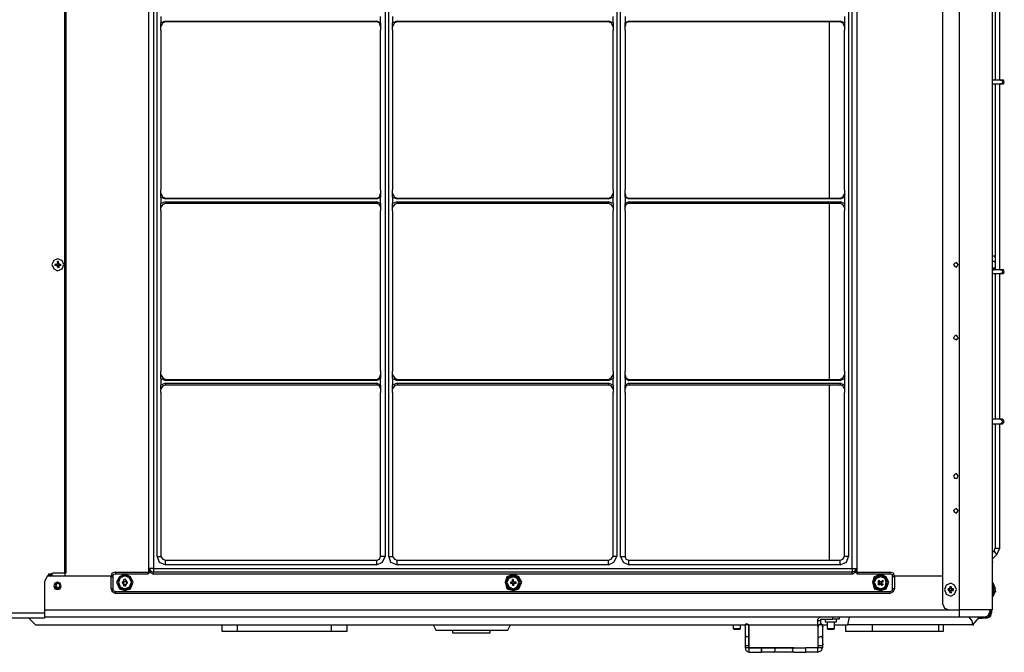
# Model space of a CAD drawing. Units: inches. Extents: x -0.05 to 7, y 0 to 8.
# Drawn here: x 3.16 to 3.87, y 3.21 to 3.66 of the extents above; entities that cross this region are included whole.
import ezdxf

# ---------------------------------------------------------------- set-up
doc = ezdxf.new("R2010")
doc.units = ezdxf.units.IN
doc.header["$MEASUREMENT"] = 0
doc.layers.add('DETAIL', color=5, linetype='Continuous')

msp = doc.modelspace()

# ---------------------------------------------------------------- linework, layer by layer
at = {"layer": 'DETAIL'}
for p, q in [((3.82951, 4.06845), (3.82951, 3.24282)), ((3.84148, 4.06845), (3.84148, 3.23818)), ((3.86543, 4.06845), (3.86543, 3.23818)), ((3.25745, 3.26809), (3.25745, 4.02325)), ((3.26078, 4.02325), (3.26078, 3.26809)), ((3.26344, 3.27673), (3.26344, 4.02325)), ((3.42773, 4.02325), (3.42773, 3.27673)), ((3.4304, 3.27673), (3.4304, 4.02325)), ((3.59469, 4.02325), (3.59469, 3.27673)), ((3.59737, 3.27673), (3.59737, 4.02325)), ((3.76165, 4.02325), (3.76165, 3.27673)), ((3.76431, 3.26809), (3.76431, 4.02325)), ((3.76765, 4.02325), (3.76765, 3.26809)), ((3.19692, 3.26477), (3.19692, 3.8225)), ((3.19759, 3.8225), (3.19759, 3.26477)), ((3.86744, 3.75469), (3.86744, 3.6204)), ((3.87075, 3.6204), (3.87075, 3.75469)), ((3.2661, 3.66628), (3.2661, 3.66163)), ((3.26943, 3.66297), (3.2661, 3.66163)), ((3.26943, 3.66297), (3.42175, 3.66297)), ((3.26943, 3.66297), (3.26943, 3.66228)), ((3.42175, 3.66228), (3.26943, 3.66228)), ((3.42175, 3.66297), (3.42175, 3.66228)), ((3.42441, 3.66163), (3.42175, 3.66297)), ((3.42441, 3.66163), (3.42441, 3.66628)), ((3.43306, 3.66628), (3.43306, 3.66163)), ((3.43638, 3.66297), (3.43306, 3.66163)), ((3.43638, 3.66297), (3.58872, 3.66297)), ((3.43638, 3.66297), (3.43638, 3.66228)), ((3.58872, 3.66228), (3.43638, 3.66228)), ((3.58872, 3.66297), (3.58872, 3.66228)), ((3.59204, 3.66163), (3.58872, 3.66297)), ((3.59204, 3.66163), (3.59204, 3.66628)), ((3.60067, 3.66628), (3.60067, 3.66163)), ((3.60336, 3.66297), (3.60067, 3.66163)), ((3.60336, 3.66297), (3.75568, 3.66297)), ((3.60336, 3.66297), (3.60336, 3.66228)), ((3.75568, 3.66228), (3.60336, 3.66228)), ((3.7477, 3.66228), (3.7477, 3.53532)), ((3.75568, 3.66297), (3.75568, 3.66228)), ((3.75899, 3.66163), (3.75568, 3.66297)), ((3.75899, 3.66628), (3.75899, 3.66163)), ((3.2661, 3.65631), (3.2661, 3.66163)), ((3.2661, 3.65631), (3.2661, 3.5413)), ((3.42441, 3.66163), (3.42441, 3.65631)), ((3.42441, 3.5413), (3.42441, 3.65631)), ((3.43306, 3.65631), (3.43306, 3.66163)), ((3.43306, 3.65631), (3.43306, 3.5413)), ((3.59204, 3.66163), (3.59204, 3.65631)), ((3.59204, 3.5413), (3.59204, 3.65631)), ((3.60067, 3.65631), (3.60067, 3.66163)), ((3.60067, 3.65631), (3.60067, 3.5413)), ((3.75899, 3.66163), (3.75899, 3.65631)), ((3.75899, 3.5413), (3.75899, 3.65631)), ((3.87141, 3.6204), (3.86543, 3.6204)), ((3.87276, 3.6204), (3.87141, 3.6204)), ((3.86543, 3.61774), (3.87141, 3.61774)), ((3.86744, 3.61774), (3.86744, 3.48348)), ((3.87075, 3.48348), (3.87075, 3.61774)), ((3.87141, 3.61774), (3.87276, 3.61774)), ((3.2661, 3.53598), (3.2661, 3.5413)), ((3.2661, 3.53598), (3.26943, 3.53465)), ((3.2661, 3.53598), (3.2661, 3.53134)), ((3.26943, 3.53532), (3.42175, 3.53532)), ((3.26943, 3.53532), (3.26943, 3.53465)), ((3.42175, 3.53465), (3.26943, 3.53465)), ((3.42175, 3.53465), (3.42441, 3.53598)), ((3.42175, 3.53532), (3.42175, 3.53465)), ((3.42441, 3.5413), (3.42441, 3.53598)), ((3.42441, 3.53134), (3.42441, 3.53598)), ((3.43306, 3.53598), (3.43306, 3.5413)), ((3.43306, 3.53598), (3.43638, 3.53465)), ((3.43306, 3.53598), (3.43306, 3.53134)), ((3.43638, 3.53532), (3.58872, 3.53532)), ((3.43638, 3.53532), (3.43638, 3.53465)), ((3.58872, 3.53465), (3.43638, 3.53465)), ((3.58872, 3.53465), (3.59204, 3.53598)), ((3.58872, 3.53532), (3.58872, 3.53465)), ((3.59204, 3.5413), (3.59204, 3.53598)), ((3.59204, 3.53134), (3.59204, 3.53598)), ((3.60067, 3.53598), (3.60067, 3.5413)), ((3.60067, 3.53598), (3.60336, 3.53465)), ((3.60067, 3.53598), (3.60067, 3.53134)), ((3.60336, 3.53532), (3.75568, 3.53532)), ((3.60336, 3.53532), (3.60336, 3.53465)), ((3.75568, 3.53465), (3.60336, 3.53465)), ((3.75568, 3.53465), (3.75899, 3.53598)), ((3.75568, 3.53532), (3.75568, 3.53465)), ((3.75899, 3.5413), (3.75899, 3.53598)), ((3.75899, 3.53598), (3.75899, 3.53134)), ((3.26943, 3.53266), (3.2661, 3.53134)), ((3.2661, 3.52602), (3.2661, 3.53134)), ((3.26943, 3.53266), (3.42175, 3.53266)), ((3.26943, 3.53266), (3.26943, 3.53134)), ((3.42175, 3.53134), (3.26943, 3.53134)), ((3.42175, 3.53266), (3.42175, 3.53134)), ((3.42441, 3.53134), (3.42175, 3.53266)), ((3.42441, 3.53134), (3.42441, 3.52602)), ((3.43638, 3.53266), (3.43306, 3.53134)), ((3.43306, 3.52602), (3.43306, 3.53134)), ((3.43638, 3.53266), (3.58872, 3.53266)), ((3.43638, 3.53266), (3.43638, 3.53134)), ((3.58872, 3.53134), (3.43638, 3.53134)), ((3.58872, 3.53266), (3.58872, 3.53134)), ((3.59204, 3.53134), (3.58872, 3.53266)), ((3.59204, 3.53134), (3.59204, 3.52602)), ((3.60336, 3.53266), (3.60067, 3.53134)), ((3.60067, 3.52602), (3.60067, 3.53134)), ((3.60336, 3.53266), (3.75568, 3.53266)), ((3.60336, 3.53266), (3.60336, 3.53134)), ((3.75568, 3.53134), (3.60336, 3.53134)), ((3.7477, 3.53134), (3.7477, 3.40437)), ((3.75568, 3.53266), (3.75568, 3.53134)), ((3.75899, 3.53134), (3.75568, 3.53266)), ((3.75899, 3.53134), (3.75899, 3.52602)), ((3.2661, 3.52602), (3.2661, 3.41035)), ((3.42441, 3.41035), (3.42441, 3.52602)), ((3.43306, 3.52602), (3.43306, 3.41035)), ((3.59204, 3.41035), (3.59204, 3.52602)), ((3.60067, 3.52602), (3.60067, 3.41035)), ((3.75899, 3.41035), (3.75899, 3.52602)), ((3.19027, 3.48746), (3.1896, 3.48746)), ((3.1896, 3.48746), (3.1896, 3.4868)), ((3.19093, 3.48746), (3.1896, 3.48746)), ((3.19027, 3.4868), (3.1896, 3.4868)), ((3.1896, 3.4868), (3.19093, 3.4868)), ((3.19027, 3.48746), (3.19027, 3.4868)), ((3.19093, 3.48746), (3.19027, 3.48746)), ((3.19093, 3.4868), (3.19027, 3.4868)), ((3.19093, 3.48746), (3.1916, 3.48812)), ((3.19093, 3.48746), (3.1916, 3.48746)), ((3.19093, 3.4868), (3.1916, 3.4868)), ((3.1916, 3.48614), (3.19093, 3.4868)), ((3.1916, 3.4888), (3.1916, 3.48946)), ((3.1916, 3.48946), (3.1916, 3.48812)), ((3.19226, 3.48946), (3.1916, 3.48946)), ((3.19226, 3.4888), (3.1916, 3.4888)), ((3.1916, 3.4888), (3.1916, 3.48812)), ((3.1916, 3.48812), (3.19226, 3.48812)), ((3.1916, 3.48546), (3.1916, 3.48614)), ((3.1916, 3.48614), (3.19226, 3.48614)), ((3.1916, 3.48614), (3.1916, 3.48546)), ((3.1916, 3.48546), (3.19226, 3.48546)), ((3.1916, 3.48546), (3.19226, 3.48546)), ((3.1916, 3.48546), (3.19226, 3.48546)), ((3.19226, 3.4888), (3.19226, 3.48946)), ((3.19226, 3.48812), (3.19226, 3.48946)), ((3.19226, 3.48812), (3.19226, 3.4888)), ((3.19226, 3.48812), (3.19293, 3.48812)), ((3.19226, 3.48812), (3.19293, 3.48746)), ((3.19293, 3.4868), (3.19226, 3.48614)), ((3.19226, 3.48614), (3.19226, 3.48546)), ((3.19226, 3.48614), (3.19293, 3.48614)), ((3.19226, 3.48546), (3.19226, 3.48614)), ((3.19226, 3.48546), (3.19293, 3.48546)), ((3.19293, 3.48746), (3.1936, 3.48746)), ((3.19293, 3.48746), (3.1936, 3.48746)), ((3.1936, 3.48746), (3.19293, 3.48746)), ((3.19293, 3.4868), (3.1936, 3.4868)), ((3.19293, 3.4868), (3.1936, 3.4868)), ((3.19293, 3.4868), (3.1936, 3.4868)), ((3.1936, 3.4868), (3.1936, 3.48746)), ((3.1936, 3.48746), (3.19426, 3.48746)), ((3.1936, 3.4868), (3.1936, 3.48746)), ((3.1936, 3.4868), (3.19426, 3.4868)), ((3.86543, 3.48348), (3.86609, 3.48348)), ((3.87141, 3.48348), (3.86543, 3.48348)), ((3.86543, 3.48082), (3.87141, 3.48082)), ((3.86744, 3.48082), (3.86744, 3.37578)), ((3.87075, 3.37578), (3.87075, 3.48082)), ((3.87276, 3.48348), (3.87141, 3.48348)), ((3.87141, 3.48082), (3.87276, 3.48082)), ((3.2661, 3.40504), (3.2661, 3.41035)), ((3.42441, 3.41035), (3.42441, 3.40504)), ((3.43306, 3.40504), (3.43306, 3.41035)), ((3.59204, 3.41035), (3.59204, 3.40504)), ((3.60067, 3.40504), (3.60067, 3.41035)), ((3.75899, 3.41035), (3.75899, 3.40504)), ((3.2661, 3.40504), (3.26943, 3.40369)), ((3.2661, 3.40504), (3.2661, 3.40038)), ((3.26943, 3.40171), (3.2661, 3.40038)), ((3.2661, 3.39506), (3.2661, 3.40038)), ((3.26943, 3.40437), (3.42175, 3.40437)), ((3.26943, 3.40437), (3.26943, 3.40369)), ((3.42175, 3.40369), (3.26943, 3.40369)), ((3.26943, 3.40171), (3.42175, 3.40171)), ((3.26943, 3.40171), (3.26943, 3.40038)), ((3.42175, 3.40038), (3.26943, 3.40038)), ((3.42175, 3.40369), (3.42441, 3.40504)), ((3.42175, 3.40437), (3.42175, 3.40369)), ((3.42175, 3.40171), (3.42175, 3.40038)), ((3.42441, 3.40038), (3.42175, 3.40171)), ((3.42441, 3.40038), (3.42441, 3.40504)), ((3.42441, 3.40038), (3.42441, 3.39506)), ((3.43306, 3.40504), (3.43638, 3.40369)), ((3.43306, 3.40504), (3.43306, 3.40038)), ((3.43638, 3.40171), (3.43306, 3.40038)), ((3.43306, 3.39506), (3.43306, 3.40038)), ((3.43638, 3.40437), (3.58872, 3.40437)), ((3.43638, 3.40437), (3.43638, 3.40369)), ((3.58872, 3.40369), (3.43638, 3.40369)), ((3.43638, 3.40171), (3.58872, 3.40171)), ((3.43638, 3.40171), (3.43638, 3.40038)), ((3.58872, 3.40038), (3.43638, 3.40038)), ((3.58872, 3.40369), (3.59204, 3.40504)), ((3.58872, 3.40437), (3.58872, 3.40369)), ((3.58872, 3.40171), (3.58872, 3.40038)), ((3.59204, 3.40038), (3.58872, 3.40171)), ((3.59204, 3.40038), (3.59204, 3.40504)), ((3.59204, 3.40038), (3.59204, 3.39506)), ((3.60067, 3.40504), (3.60336, 3.40369)), ((3.60067, 3.40504), (3.60067, 3.40038)), ((3.60336, 3.40171), (3.60067, 3.40038)), ((3.60067, 3.39506), (3.60067, 3.40038)), ((3.60336, 3.40437), (3.75568, 3.40437)), ((3.60336, 3.40437), (3.60336, 3.40369)), ((3.75568, 3.40369), (3.60336, 3.40369)), ((3.60336, 3.40171), (3.75568, 3.40171)), ((3.60336, 3.40171), (3.60336, 3.40038)), ((3.75568, 3.40038), (3.60336, 3.40038)), ((3.7477, 3.40038), (3.7477, 3.27407)), ((3.75568, 3.40369), (3.75899, 3.40504)), ((3.75568, 3.40437), (3.75568, 3.40369)), ((3.75568, 3.40171), (3.75568, 3.40038)), ((3.75899, 3.40038), (3.75568, 3.40171)), ((3.75899, 3.40504), (3.75899, 3.40038)), ((3.75899, 3.40038), (3.75899, 3.39506)), ((3.2661, 3.39506), (3.2661, 3.27673)), ((3.42441, 3.27673), (3.42441, 3.39506)), ((3.43306, 3.39506), (3.43306, 3.27673)), ((3.59204, 3.27673), (3.59204, 3.39506)), ((3.60067, 3.39506), (3.60067, 3.27673)), ((3.75899, 3.27673), (3.75899, 3.39506)), ((3.87141, 3.37578), (3.86543, 3.37578)), ((3.86543, 3.37245), (3.87141, 3.37245)), ((3.86744, 3.37245), (3.86744, 3.28271)), ((3.87075, 3.28271), (3.87075, 3.37245)), ((3.87276, 3.37578), (3.87141, 3.37578)), ((3.87141, 3.37245), (3.87276, 3.37245)), ((3.86676, 3.28073), (3.86543, 3.27939)), ((3.86676, 3.28073), (3.86744, 3.28271)), ((3.86744, 3.28271), (3.87075, 3.28271)), ((3.86875, 3.27806), (3.87075, 3.28271)), ((3.26344, 3.27673), (3.2661, 3.27673)), ((3.26943, 3.27407), (3.42175, 3.27407)), ((3.26943, 3.27075), (3.26943, 3.27407)), ((3.42175, 3.27075), (3.42175, 3.27407)), ((3.42773, 3.27673), (3.42441, 3.27673)), ((3.4304, 3.27673), (3.43306, 3.27673)), ((3.43638, 3.27407), (3.58872, 3.27407)), ((3.43638, 3.27075), (3.43638, 3.27407)), ((3.58872, 3.27075), (3.58872, 3.27407)), ((3.59469, 3.27673), (3.59204, 3.27673)), ((3.59737, 3.27673), (3.60067, 3.27673)), ((3.60336, 3.27407), (3.75568, 3.27407)), ((3.60336, 3.27075), (3.60336, 3.27407)), ((3.75568, 3.27075), (3.75568, 3.27407)), ((3.76165, 3.27673), (3.75899, 3.27673)), ((3.86543, 3.27472), (3.86875, 3.27806)), ((3.86543, 3.27274), (3.86609, 3.27274)), ((3.2335, 3.26544), (3.2335, 3.26409)), ((3.2335, 3.26544), (3.25678, 3.26544)), ((3.2335, 3.26544), (3.25678, 3.26544)), ((3.25678, 3.26409), (3.25812, 3.26544)), ((3.25678, 3.26544), (3.25678, 3.26409)), ((3.25678, 3.26409), (3.25812, 3.26544)), ((3.25678, 3.26544), (3.25678, 3.26409)), ((3.25745, 3.26609), (3.25745, 3.26809)), ((3.25812, 3.26609), (3.25745, 3.26809)), ((3.26078, 3.26809), (3.25745, 3.26809)), ((3.25745, 3.26609), (3.25812, 3.26609)), ((3.25745, 3.26609), (3.25812, 3.26609)), ((3.25812, 3.26609), (3.25812, 3.26675)), ((3.25812, 3.26609), (3.25812, 3.26675)), ((3.25812, 3.26544), (3.25812, 3.26609)), ((3.25812, 3.26544), (3.25812, 3.26609)), ((3.25812, 3.26544), (3.26078, 3.26409)), ((3.25812, 3.26544), (3.26078, 3.26409)), ((3.26078, 3.26809), (3.26078, 3.26544)), ((3.26078, 3.26809), (3.76431, 3.26809)), ((3.26078, 3.26409), (3.26078, 3.26544)), ((3.76431, 3.26544), (3.26078, 3.26544)), ((3.26078, 3.26409), (3.26078, 3.26544)), ((3.76431, 3.26544), (3.26078, 3.26544)), ((3.42175, 3.27075), (3.26943, 3.27075)), ((3.58872, 3.27075), (3.43638, 3.27075)), ((3.75568, 3.27075), (3.60336, 3.27075)), ((3.76431, 3.26809), (3.76431, 3.26544)), ((3.76431, 3.26809), (3.76765, 3.26809)), ((3.76431, 3.26409), (3.76431, 3.26544)), ((3.76431, 3.26409), (3.76697, 3.26544)), ((3.76431, 3.26409), (3.76431, 3.26544)), ((3.76431, 3.26409), (3.76697, 3.26544)), ((3.76765, 3.26809), (3.76697, 3.26609)), ((3.76697, 3.26675), (3.76697, 3.26609)), ((3.76697, 3.26675), (3.76697, 3.26609)), ((3.76765, 3.26609), (3.76697, 3.26609)), ((3.76697, 3.26609), (3.76697, 3.26544)), ((3.76765, 3.26609), (3.76697, 3.26609)), ((3.76697, 3.26609), (3.76697, 3.26544)), ((3.76697, 3.26544), (3.76832, 3.26409)), ((3.76697, 3.26544), (3.76832, 3.26409)), ((3.76765, 3.26809), (3.76765, 3.26609)), ((3.76832, 3.26544), (3.79158, 3.26544)), ((3.76832, 3.26544), (3.76832, 3.26409)), ((3.76832, 3.26544), (3.79158, 3.26544)), ((3.76832, 3.26544), (3.76832, 3.26409)), ((3.79158, 3.26544), (3.79158, 3.26409)), ((3.18228, 3.25878), (3.18228, 3.23618)), ((3.18428, 3.26277), (3.23019, 3.26277)), ((3.18561, 3.26409), (3.18495, 3.26409)), ((3.18561, 3.26409), (3.18628, 3.26409)), ((3.18561, 3.26409), (3.18561, 3.26277)), ((3.18628, 3.26277), (3.18628, 3.26409)), ((3.18628, 3.26409), (3.18694, 3.26409)), ((3.18628, 3.26409), (3.18694, 3.26409)), ((3.18694, 3.26277), (3.18694, 3.26477)), ((3.18761, 3.26477), (3.18761, 3.26277)), ((3.19692, 3.26477), (3.18827, 3.26477)), ((3.19759, 3.26477), (3.19692, 3.26477)), ((3.19692, 3.26477), (3.19692, 3.26277)), ((3.23019, 3.26212), (3.23151, 3.26212)), ((3.23019, 3.25346), (3.23019, 3.26212)), ((3.23151, 3.26212), (3.23151, 3.25346)), ((3.25678, 3.26409), (3.2335, 3.26409)), ((3.25678, 3.26409), (3.2335, 3.26409)), ((3.23816, 3.25811), (3.23816, 3.25745)), ((3.23883, 3.25811), (3.23816, 3.25811)), ((3.23883, 3.25811), (3.23949, 3.25945)), ((3.23949, 3.25945), (3.23949, 3.26012)), ((3.24082, 3.26012), (3.23949, 3.26012)), ((3.23949, 3.25878), (3.24082, 3.25878)), ((3.23949, 3.25745), (3.23949, 3.25811)), ((3.24082, 3.25945), (3.24082, 3.26012)), ((3.24082, 3.25945), (3.24149, 3.25811)), ((3.24149, 3.25745), (3.24149, 3.25811)), ((3.24215, 3.25811), (3.24149, 3.25811)), ((3.24215, 3.25745), (3.24215, 3.25811)), ((3.76431, 3.26409), (3.26078, 3.26409)), ((3.76431, 3.26409), (3.26078, 3.26409)), ((3.5182, 3.25811), (3.5182, 3.25745)), ((3.5182, 3.25811), (3.51887, 3.25811)), ((3.5182, 3.25811), (3.51887, 3.25811)), ((3.5182, 3.25811), (3.5182, 3.25745)), ((3.51887, 3.25811), (3.5182, 3.25811)), ((3.51887, 3.25811), (3.51953, 3.25878)), ((3.51887, 3.25811), (3.51953, 3.25811)), ((3.51953, 3.25945), (3.51953, 3.26012)), ((3.51953, 3.26012), (3.51953, 3.25878)), ((3.52021, 3.26012), (3.51953, 3.26012)), ((3.52021, 3.25945), (3.51953, 3.25945)), ((3.51953, 3.25878), (3.51953, 3.25945)), ((3.51953, 3.25878), (3.52021, 3.25878)), ((3.52021, 3.25945), (3.52021, 3.26012)), ((3.52021, 3.25878), (3.52021, 3.26012)), ((3.52021, 3.25878), (3.52021, 3.25945)), ((3.52021, 3.25878), (3.52087, 3.25878)), ((3.52021, 3.25878), (3.52087, 3.25811)), ((3.52152, 3.25811), (3.52087, 3.25811)), ((3.52087, 3.25811), (3.52152, 3.25811)), ((3.52219, 3.25811), (3.52087, 3.25811)), ((3.52152, 3.25745), (3.52152, 3.25811)), ((3.52152, 3.25811), (3.52219, 3.25811)), ((3.52219, 3.25745), (3.52219, 3.25811)), ((3.79158, 3.26409), (3.76832, 3.26409)), ((3.79158, 3.26409), (3.76832, 3.26409)), ((3.7836, 3.25945), (3.78295, 3.25878)), ((3.7836, 3.25878), (3.78295, 3.25878)), ((3.78295, 3.25878), (3.7836, 3.25811)), ((3.7836, 3.25945), (3.7836, 3.25878)), ((3.7836, 3.25945), (3.78428, 3.25945)), ((3.78428, 3.25878), (3.7836, 3.25945)), ((3.78428, 3.25878), (3.7836, 3.25945)), ((3.78428, 3.25811), (3.7836, 3.25878)), ((3.78428, 3.25811), (3.7836, 3.25811)), ((3.7836, 3.25745), (3.7836, 3.25811)), ((3.78428, 3.25878), (3.78495, 3.25878)), ((3.78428, 3.25878), (3.7856, 3.25878)), ((3.78428, 3.25745), (3.78428, 3.25811)), ((3.7856, 3.25878), (3.78626, 3.25945)), ((3.78626, 3.25945), (3.7856, 3.25878)), ((3.78626, 3.25878), (3.7856, 3.25811)), ((3.7856, 3.25878), (3.78626, 3.25878)), ((3.7856, 3.25811), (3.78694, 3.25878)), ((3.7856, 3.25811), (3.78626, 3.25811)), ((3.7856, 3.25811), (3.7856, 3.25745)), ((3.7856, 3.25811), (3.7856, 3.25745)), ((3.78626, 3.25878), (3.78626, 3.25945)), ((3.78626, 3.25945), (3.78694, 3.25945)), ((3.78694, 3.25878), (3.78626, 3.25945)), ((3.78626, 3.25878), (3.78694, 3.25878)), ((3.79492, 3.26212), (3.79358, 3.26212)), ((3.79358, 3.25346), (3.79358, 3.26212)), ((3.79492, 3.26277), (3.82951, 3.26277)), ((3.79492, 3.26212), (3.79492, 3.25346)), ((3.23019, 3.25346), (3.23151, 3.25346)), ((3.2335, 3.25014), (3.2335, 3.25148)), ((3.2335, 3.25148), (3.79158, 3.25148)), ((3.23883, 3.25745), (3.23816, 3.25745)), ((3.23949, 3.25612), (3.23883, 3.25745)), ((3.23949, 3.2568), (3.24082, 3.2568)), ((3.23949, 3.25546), (3.23949, 3.25612)), ((3.23949, 3.25546), (3.24082, 3.25546)), ((3.24149, 3.25745), (3.24082, 3.25612)), ((3.24082, 3.25546), (3.24082, 3.25612)), ((3.24215, 3.25745), (3.24149, 3.25745)), ((3.51887, 3.25745), (3.5182, 3.25745)), ((3.5182, 3.25745), (3.51887, 3.25745)), ((3.5182, 3.25745), (3.51887, 3.25745)), ((3.51887, 3.25745), (3.51953, 3.25745)), ((3.51953, 3.2568), (3.51887, 3.25745)), ((3.51953, 3.2568), (3.51953, 3.25612)), ((3.51953, 3.2568), (3.52021, 3.2568)), ((3.51953, 3.2568), (3.51953, 3.25612)), ((3.51953, 3.25612), (3.52021, 3.25612)), ((3.51953, 3.25612), (3.52021, 3.25612)), ((3.51953, 3.25612), (3.52021, 3.25612)), ((3.52087, 3.25745), (3.52021, 3.2568)), ((3.52021, 3.2568), (3.52021, 3.25612)), ((3.52021, 3.2568), (3.52087, 3.2568)), ((3.52021, 3.25612), (3.52021, 3.2568)), ((3.52021, 3.25612), (3.52087, 3.25612)), ((3.52087, 3.25745), (3.52152, 3.25745)), ((3.52087, 3.25745), (3.52152, 3.25745)), ((3.52087, 3.25745), (3.52219, 3.25745)), ((3.52152, 3.25745), (3.52219, 3.25745)), ((3.7836, 3.25745), (3.78295, 3.2568)), ((3.7836, 3.2568), (3.78295, 3.2568)), ((3.78295, 3.2568), (3.7836, 3.25612)), ((3.78428, 3.25745), (3.7836, 3.2568)), ((3.78428, 3.25745), (3.7836, 3.25745)), ((3.7836, 3.2568), (3.78428, 3.2568)), ((3.7836, 3.2568), (3.78428, 3.2568)), ((3.7836, 3.2568), (3.7836, 3.25612)), ((3.7836, 3.25612), (3.78428, 3.2568)), ((3.78428, 3.2568), (3.78495, 3.2568)), ((3.78495, 3.2568), (3.78428, 3.2568)), ((3.7856, 3.2568), (3.78495, 3.2568)), ((3.78495, 3.2568), (3.7856, 3.25612)), ((3.7856, 3.25745), (3.78626, 3.2568)), ((3.7856, 3.25745), (3.78626, 3.25745)), ((3.78626, 3.2568), (3.7856, 3.25745)), ((3.7856, 3.25612), (3.78626, 3.2568)), ((3.7856, 3.2568), (3.7856, 3.25612)), ((3.7856, 3.25612), (3.78626, 3.2568)), ((3.7856, 3.25612), (3.78626, 3.25612)), ((3.78626, 3.2568), (3.78694, 3.2568)), ((3.79158, 3.25014), (3.79158, 3.25148)), ((3.79492, 3.25346), (3.79358, 3.25346)), ((3.8335, 3.2528), (3.8335, 3.25346)), ((3.8335, 3.25346), (3.8335, 3.25213)), ((3.83417, 3.25346), (3.8335, 3.25346)), ((3.8335, 3.2528), (3.83417, 3.2528)), ((3.83417, 3.2528), (3.8335, 3.2528)), ((3.8335, 3.2528), (3.8335, 3.25213)), ((3.83417, 3.2528), (3.8335, 3.2528)), ((3.8335, 3.25213), (3.83417, 3.25213)), ((3.83417, 3.25346), (3.83483, 3.25414)), ((3.83417, 3.2528), (3.83417, 3.25346)), ((3.83483, 3.25213), (3.83417, 3.2528)), ((3.83417, 3.2528), (3.83417, 3.25213)), ((3.83483, 3.25213), (3.83417, 3.25213)), ((3.83548, 3.25479), (3.83483, 3.25479)), ((3.83483, 3.25479), (3.83483, 3.25414)), ((3.83483, 3.25479), (3.83548, 3.25479)), ((3.83483, 3.25479), (3.83483, 3.25414)), ((3.83548, 3.25479), (3.83483, 3.25479)), ((3.83483, 3.25414), (3.83548, 3.25414)), ((3.83483, 3.2508), (3.83483, 3.25213)), ((3.83483, 3.25213), (3.83548, 3.25213)), ((3.83483, 3.25213), (3.83483, 3.2508)), ((3.83483, 3.2508), (3.83548, 3.2508)), ((3.83483, 3.2508), (3.83548, 3.2508)), ((3.83483, 3.2508), (3.83548, 3.2508)), ((3.83548, 3.25479), (3.83616, 3.25479)), ((3.83548, 3.25414), (3.83548, 3.25479)), ((3.83548, 3.25414), (3.83548, 3.25479)), ((3.83548, 3.25414), (3.83616, 3.25414)), ((3.83548, 3.25414), (3.83616, 3.25346)), ((3.83616, 3.2528), (3.83548, 3.25213)), ((3.83548, 3.25213), (3.83548, 3.2508)), ((3.83548, 3.25213), (3.83616, 3.25213)), ((3.83616, 3.25213), (3.83548, 3.25213)), ((3.83548, 3.2508), (3.83548, 3.25213)), ((3.83548, 3.2508), (3.83616, 3.2508)), ((3.83616, 3.2528), (3.83616, 3.25346)), ((3.83748, 3.25346), (3.83616, 3.25346)), ((3.83616, 3.2528), (3.83683, 3.2528)), ((3.83616, 3.2528), (3.83683, 3.2528)), ((3.83616, 3.2528), (3.83616, 3.25213)), ((3.83616, 3.25213), (3.83748, 3.25213)), ((3.83683, 3.2528), (3.83748, 3.25346)), ((3.83683, 3.2528), (3.83748, 3.2528)), ((3.83683, 3.2528), (3.83748, 3.25213)), ((3.83748, 3.25213), (3.83748, 3.25346)), ((3.86609, 3.25745), (3.86609, 3.24813)), ((3.86744, 3.25414), (3.86609, 3.25745)), ((3.86609, 3.24813), (3.86744, 3.25148)), ((3.86676, 3.25346), (3.86676, 3.25414)), ((3.86744, 3.25346), (3.86676, 3.25414)), ((3.86676, 3.25346), (3.86744, 3.25346)), ((3.86676, 3.25346), (3.86744, 3.25346)), ((3.86744, 3.2528), (3.86676, 3.25346)), ((3.86676, 3.25346), (3.86744, 3.25346)), ((3.86676, 3.25148), (3.86744, 3.25213)), ((3.86676, 3.2508), (3.86744, 3.25148)), ((3.86676, 3.2508), (3.86676, 3.25148)), ((3.86744, 3.25346), (3.86744, 3.25414)), ((3.86744, 3.25346), (3.86744, 3.2528)), ((3.86744, 3.25213), (3.86744, 3.2528)), ((3.86744, 3.25213), (3.86744, 3.25148)), ((3.86744, 3.25148), (3.86809, 3.25148)), ((3.79158, 3.25014), (3.2335, 3.25014)), ((3.18228, 3.23818), (3.83417, 3.23818)), ((3.83417, 3.23818), (3.84148, 3.23818)), ((3.86543, 3.23818), (3.84148, 3.23818)), ((3.84148, 3.23818), (3.84148, 3.23287)), ((3.86409, 3.23684), (3.86409, 3.23618)), ((3.86475, 3.23684), (3.86409, 3.23684)), ((3.86475, 3.23684), (3.86475, 3.23818)), ((3.86475, 3.23818), (3.86475, 3.23684)), ((3.86475, 3.23684), (3.86475, 3.23618)), ((3.86475, 3.23684), (3.86543, 3.23684)), ((3.04792, 3.23618), (3.18228, 3.23618)), ((3.18228, 3.23219), (3.04792, 3.23219)), ((3.17098, 3.23219), (3.17564, 3.22754)), ((3.18228, 3.23618), (3.18228, 3.23219)), ((3.84148, 3.23287), (3.18228, 3.23287)), ((3.7397, 3.23021), (3.7397, 3.23153)), ((3.7397, 3.22621), (3.7397, 3.23021)), ((3.7417, 3.23021), (3.7397, 3.23021)), ((3.7417, 3.23021), (3.7417, 3.23153)), ((3.7417, 3.23153), (3.75036, 3.23153)), ((3.7417, 3.22821), (3.7417, 3.23021)), ((3.74503, 3.23153), (3.74503, 3.22952)), ((3.74503, 3.22952), (3.75302, 3.22952)), ((3.74636, 3.22952), (3.74636, 3.22489)), ((3.75036, 3.23153), (3.75036, 3.23287)), ((3.75502, 3.23153), (3.75036, 3.23153)), ((3.75168, 3.22489), (3.75168, 3.22952)), ((3.75302, 3.22952), (3.75302, 3.23153)), ((3.75502, 3.23287), (3.75502, 3.23153)), ((3.76233, 3.23287), (3.76099, 3.22754)), ((3.85944, 3.23287), (3.84148, 3.23287)), ((3.85146, 3.22754), (3.85612, 3.23287)), ((3.85545, 3.23219), (3.85811, 3.23219)), ((3.85811, 3.23219), (3.85811, 3.23287)), ((3.86144, 3.23219), (3.85811, 3.23219)), ((3.85944, 3.23287), (3.86144, 3.23287)), ((3.86144, 3.23287), (3.86144, 3.23219)), ((3.17564, 3.22754), (3.1763, 3.22754)), ((3.17564, 3.22754), (3.18561, 3.22754)), ((3.18561, 3.22754), (3.68583, 3.22754)), ((3.31, 3.22754), (3.31, 3.22289)), ((3.31, 3.22289), (3.32131, 3.22289)), ((3.32131, 3.22289), (3.32131, 3.22754)), ((3.32131, 3.22289), (3.38916, 3.22289)), ((3.38916, 3.22289), (3.38916, 3.22754)), ((3.38916, 3.22289), (3.40047, 3.22289)), ((3.40047, 3.22289), (3.40047, 3.22754)), ((3.46234, 3.22754), (3.46432, 3.22355)), ((3.46432, 3.22355), (3.51621, 3.22355)), ((3.47629, 3.22355), (3.47629, 3.22155)), ((3.50357, 3.22155), (3.50357, 3.22355)), ((3.51621, 3.22355), (3.5182, 3.22754)), ((3.67851, 3.22754), (3.67851, 3.22489)), ((3.67851, 3.22489), (3.68382, 3.22489)), ((3.67851, 3.22489), (3.67916, 3.22421)), ((3.67916, 3.22421), (3.68317, 3.22421)), ((3.68317, 3.22421), (3.68382, 3.22489)), ((3.68382, 3.22489), (3.68382, 3.22754)), ((3.68583, 3.22754), (3.68782, 3.22754)), ((3.68716, 3.22621), (3.68782, 3.22621)), ((3.68716, 3.22621), (3.68716, 3.21757)), ((3.68917, 3.22754), (3.71044, 3.22754)), ((3.68982, 3.22754), (3.68982, 3.22621)), ((3.68982, 3.22621), (3.69048, 3.22621)), ((3.68982, 3.22621), (3.68982, 3.21757)), ((3.68982, 3.22621), (3.69048, 3.22621)), ((3.68982, 3.21757), (3.68982, 3.22621)), ((3.71044, 3.22754), (3.72973, 3.22754)), ((3.72973, 3.22754), (3.7397, 3.22754)), ((3.7397, 3.22621), (3.74038, 3.22621)), ((3.7397, 3.22621), (3.7397, 3.21757)), ((3.7397, 3.22621), (3.74038, 3.22621)), ((3.7397, 3.22621), (3.7397, 3.21757)), ((3.74236, 3.22754), (3.74636, 3.22754)), ((3.74304, 3.22621), (3.7437, 3.22621)), ((3.74304, 3.22621), (3.74304, 3.21757)), ((3.74636, 3.22489), (3.75168, 3.22489)), ((3.74636, 3.22489), (3.74702, 3.22421)), ((3.74702, 3.22421), (3.75101, 3.22421)), ((3.75101, 3.22421), (3.75168, 3.22489)), ((3.75168, 3.22754), (3.75434, 3.22754)), ((3.75434, 3.22754), (3.76099, 3.22754)), ((3.75966, 3.22754), (3.75966, 3.22289)), ((3.75966, 3.22289), (3.77895, 3.22289)), ((3.80756, 3.22754), (3.76099, 3.22754)), ((3.77895, 3.22289), (3.77895, 3.22754)), ((3.77895, 3.22289), (3.82685, 3.22289)), ((3.83417, 3.22754), (3.80756, 3.22754)), ((3.82685, 3.22289), (3.82685, 3.22754)), ((3.82685, 3.22289), (3.83016, 3.22289)), ((3.83016, 3.22289), (3.83016, 3.22754)), ((3.8488, 3.22754), (3.83417, 3.22754)), ((3.85146, 3.22754), (3.8488, 3.22754)), ((3.85146, 3.22754), (3.85211, 3.22754)), ((3.85146, 3.22754), (3.85211, 3.22754)), ((3.47629, 3.22155), (3.50357, 3.22155)), ((3.68716, 3.21757), (3.68716, 3.21225)), ((3.68982, 3.21757), (3.68982, 3.21225)), ((3.68982, 3.21225), (3.68982, 3.21757)), ((3.7397, 3.21757), (3.7397, 3.21225)), ((3.7397, 3.21757), (3.7397, 3.21225)), ((3.74304, 3.21757), (3.74304, 3.21225)), ((3.68716, 3.21357), (3.68782, 3.21357)), ((3.68982, 3.21225), (3.68716, 3.21225)), ((3.68716, 3.21225), (3.68716, 3.21091)), ((3.68982, 3.21091), (3.68716, 3.21091)), ((3.68982, 3.21225), (3.68982, 3.21091)), ((3.68982, 3.21091), (3.68982, 3.21225)), ((3.68982, 3.21091), (3.68982, 3.20759)), ((3.68982, 3.21091), (3.69913, 3.21091)), ((3.69913, 3.21091), (3.68982, 3.21091)), ((3.70778, 3.21091), (3.69913, 3.21091)), ((3.69913, 3.20759), (3.69913, 3.21091)), ((3.69913, 3.21091), (3.69913, 3.20759)), ((3.69913, 3.21091), (3.70778, 3.21091)), ((3.72241, 3.21091), (3.70778, 3.21091)), ((3.70778, 3.21091), (3.72241, 3.21091)), ((3.72241, 3.21091), (3.73107, 3.21091)), ((3.72241, 3.21091), (3.73107, 3.21091)), ((3.73107, 3.20759), (3.73107, 3.21091)), ((3.7397, 3.21091), (3.73107, 3.21091)), ((3.73107, 3.20759), (3.73107, 3.21091)), ((3.7397, 3.21091), (3.73107, 3.21091)), ((3.7397, 3.21225), (3.7397, 3.21091)), ((3.74304, 3.21225), (3.7397, 3.21225)), ((3.7397, 3.21225), (3.7397, 3.21091)), ((3.7397, 3.20759), (3.7397, 3.21091)), ((3.74304, 3.21091), (3.7397, 3.21091)), ((3.74304, 3.21357), (3.7437, 3.21357)), ((3.74304, 3.21225), (3.74304, 3.21091)), ((3.68982, 3.20759), (3.69913, 3.20759)), ((3.70778, 3.20759), (3.69913, 3.20759)), ((3.72241, 3.20759), (3.70778, 3.20759)), ((3.72241, 3.20759), (3.73107, 3.20759)), ((3.7397, 3.20759), (3.73107, 3.20759))]:
    msp.add_line(p, q, dxfattribs=at)
for points in [[(3.26943, 3.66228), (3.26743, 3.66163), (3.2661, 3.65897)], [(3.42441, 3.65897), (3.42374, 3.66163), (3.42175, 3.66228)], [(3.43638, 3.66228), (3.43439, 3.66163), (3.43306, 3.65897)], [(3.59204, 3.65897), (3.5907, 3.66163), (3.58872, 3.66228)], [(3.60336, 3.66228), (3.60134, 3.66163), (3.60067, 3.65897)], [(3.75899, 3.65897), (3.75768, 3.66163), (3.75568, 3.66228)], [(3.87141, 3.6204), (3.87206, 3.6204), (3.87276, 3.61975), (3.87276, 3.61908), (3.87276, 3.61842), (3.87206, 3.61774), (3.87141, 3.61774)], [(3.87276, 3.61774), (3.87341, 3.61774), (3.87407, 3.61908), (3.87341, 3.6204), (3.87276, 3.6204)], [(3.2661, 3.53864), (3.26743, 3.53598), (3.26943, 3.53532)], [(3.42175, 3.53532), (3.42374, 3.53598), (3.42441, 3.53864)], [(3.43306, 3.53864), (3.43439, 3.53598), (3.43638, 3.53532)], [(3.58872, 3.53532), (3.5907, 3.53598), (3.59204, 3.53864)], [(3.60067, 3.53864), (3.60134, 3.53598), (3.60336, 3.53532)], [(3.75568, 3.53532), (3.75768, 3.53598), (3.75899, 3.53864)], [(3.26943, 3.53134), (3.26743, 3.53066), (3.2661, 3.52868)], [(3.42441, 3.52868), (3.42374, 3.53066), (3.42175, 3.53134)], [(3.43638, 3.53134), (3.43439, 3.53066), (3.43306, 3.52868)], [(3.59204, 3.52868), (3.5907, 3.53066), (3.58872, 3.53134)], [(3.60336, 3.53134), (3.60134, 3.53066), (3.60067, 3.52868)], [(3.75899, 3.52868), (3.75768, 3.53066), (3.75568, 3.53134)], [(3.86744, 3.49212), (3.86744, 3.49343), (3.86609, 3.49343), (3.86543, 3.49343)], [(3.19093, 3.48746), (3.1916, 3.48746), (3.1916, 3.48812)], [(3.1916, 3.48614), (3.1916, 3.4868), (3.19093, 3.4868)], [(3.19226, 3.48812), (3.19226, 3.48746), (3.19293, 3.48746)], [(3.19293, 3.4868), (3.19226, 3.4868), (3.19226, 3.48614)], [(3.86744, 3.4888), (3.86676, 3.48946), (3.86609, 3.48946), (3.86543, 3.48946)], [(3.86609, 3.48348), (3.86676, 3.48348), (3.86676, 3.48414), (3.86744, 3.48414), (3.86676, 3.4848), (3.86609, 3.4848), (3.86543, 3.4848)], [(3.87141, 3.48348), (3.87206, 3.48348), (3.87276, 3.4828), (3.87276, 3.48214), (3.87276, 3.48148), (3.87206, 3.48082), (3.87141, 3.48082)], [(3.87276, 3.48082), (3.87341, 3.48082), (3.87407, 3.48214), (3.87341, 3.48348), (3.87276, 3.48348)], [(3.2661, 3.40769), (3.26743, 3.40569), (3.26943, 3.40437)], [(3.42175, 3.40437), (3.42374, 3.40569), (3.42441, 3.40769)], [(3.43306, 3.40769), (3.43439, 3.40569), (3.43638, 3.40437)], [(3.58872, 3.40437), (3.5907, 3.40569), (3.59204, 3.40769)], [(3.60067, 3.40769), (3.60134, 3.40569), (3.60336, 3.40437)], [(3.75568, 3.40437), (3.75768, 3.40569), (3.75899, 3.40769)], [(3.26943, 3.40038), (3.26743, 3.39971), (3.2661, 3.39771)], [(3.42441, 3.39771), (3.42374, 3.39971), (3.42175, 3.40038)], [(3.43638, 3.40038), (3.43439, 3.39971), (3.43306, 3.39771)], [(3.59204, 3.39771), (3.5907, 3.39971), (3.58872, 3.40038)], [(3.60336, 3.40038), (3.60134, 3.39971), (3.60067, 3.39771)], [(3.75899, 3.39771), (3.75768, 3.39971), (3.75568, 3.40038)], [(3.87141, 3.37578), (3.87206, 3.37511), (3.87276, 3.37445), (3.87276, 3.37378), (3.87276, 3.37313), (3.87206, 3.37313), (3.87206, 3.37245), (3.87141, 3.37245)], [(3.87276, 3.37245), (3.87341, 3.37313), (3.87407, 3.37378), (3.87341, 3.37511), (3.87276, 3.37578)], [(3.86676, 3.28073), (3.86676, 3.28004), (3.86744, 3.28004), (3.86744, 3.27939), (3.86809, 3.27873), (3.86875, 3.27873), (3.86875, 3.27806)], [(3.26344, 3.27673), (3.26477, 3.27274), (3.26943, 3.27075)], [(3.2661, 3.27673), (3.26743, 3.27472), (3.26943, 3.27407)], [(3.42175, 3.27407), (3.42374, 3.27472), (3.42441, 3.27673)], [(3.42175, 3.27075), (3.42575, 3.27274), (3.42773, 3.27673)], [(3.4304, 3.27673), (3.43172, 3.27274), (3.43638, 3.27075)], [(3.43306, 3.27673), (3.43439, 3.27472), (3.43638, 3.27407)], [(3.58872, 3.27407), (3.5907, 3.27472), (3.59204, 3.27673)], [(3.58872, 3.27075), (3.5927, 3.27274), (3.59469, 3.27673)], [(3.59737, 3.27673), (3.59936, 3.27274), (3.60336, 3.27075)], [(3.60067, 3.27673), (3.60134, 3.27472), (3.60336, 3.27407)], [(3.75568, 3.27407), (3.75768, 3.27472), (3.75899, 3.27673)], [(3.75568, 3.27075), (3.76034, 3.27274), (3.76165, 3.27673)], [(3.2335, 3.26544), (3.23084, 3.26477), (3.23019, 3.26212)], [(3.25678, 3.26544), (3.25745, 3.26544), (3.25745, 3.26609)], [(3.25678, 3.26544), (3.25745, 3.26544), (3.25745, 3.26609)], [(3.25745, 3.26809), (3.25878, 3.26609), (3.26078, 3.26544)], [(3.25812, 3.26544), (3.25878, 3.26544), (3.25878, 3.26609)], [(3.25812, 3.26544), (3.25878, 3.26544), (3.25878, 3.26609)], [(3.76431, 3.26544), (3.76631, 3.26609), (3.76765, 3.26809)], [(3.76697, 3.26544), (3.76631, 3.26544), (3.76631, 3.26609)], [(3.76697, 3.26544), (3.76631, 3.26544), (3.76631, 3.26609)], [(3.76765, 3.26609), (3.76765, 3.26544), (3.76832, 3.26544)], [(3.76765, 3.26609), (3.76765, 3.26544), (3.76832, 3.26544)], [(3.79492, 3.26212), (3.79426, 3.26477), (3.79158, 3.26544)], [(3.18827, 3.26477), (3.18428, 3.26277), (3.18228, 3.25878)], [(3.2335, 3.26409), (3.23151, 3.26343), (3.23151, 3.26212)], [(3.51887, 3.25811), (3.51953, 3.25811), (3.51953, 3.25878)], [(3.52021, 3.25878), (3.52021, 3.25811), (3.52087, 3.25811)], [(3.78428, 3.25878), (3.78495, 3.25878), (3.7856, 3.25878)], [(3.79358, 3.26212), (3.79358, 3.26343), (3.79158, 3.26409)], [(3.23019, 3.25346), (3.23084, 3.25148), (3.2335, 3.25014)], [(3.23151, 3.25346), (3.23151, 3.25213), (3.2335, 3.25148)], [(3.51953, 3.2568), (3.51953, 3.25745), (3.51887, 3.25745)], [(3.52087, 3.25745), (3.52021, 3.25745), (3.52021, 3.2568)], [(3.7856, 3.2568), (3.78495, 3.25745), (3.78428, 3.2568)], [(3.79158, 3.25014), (3.79426, 3.25148), (3.79492, 3.25346)], [(3.79158, 3.25148), (3.79358, 3.25213), (3.79358, 3.25346)], [(3.83417, 3.2528), (3.83483, 3.25346), (3.83483, 3.25414)], [(3.83548, 3.25414), (3.83548, 3.25346), (3.83616, 3.2528)], [(3.86609, 3.25745), (3.86543, 3.25745), (3.86543, 3.2568)], [(3.86543, 3.24882), (3.86543, 3.24813), (3.86609, 3.24813)], [(3.82951, 3.24282), (3.83084, 3.2395), (3.83417, 3.23818)], [(3.85944, 3.23287), (3.86277, 3.23418), (3.86409, 3.23818)], [(3.7417, 3.23287), (3.74038, 3.23219), (3.7397, 3.23153)], [(3.85146, 3.22754), (3.8508, 3.23021), (3.8488, 3.23287)], [(3.86144, 3.23219), (3.86409, 3.23352), (3.86475, 3.23618)], [(3.86144, 3.23287), (3.86343, 3.23352), (3.86409, 3.23618)], [(3.68982, 3.22621), (3.68982, 3.22754), (3.68849, 3.22821), (3.68716, 3.22754), (3.68716, 3.22621)], [(3.68982, 3.22621), (3.68982, 3.22754), (3.68849, 3.22754), (3.68716, 3.22754), (3.68716, 3.22621)], [(3.74304, 3.22621), (3.74304, 3.22754), (3.7417, 3.22821), (3.74038, 3.22754), (3.7397, 3.22621)], [(3.74304, 3.22621), (3.74304, 3.22754), (3.7417, 3.22754), (3.74038, 3.22754), (3.7397, 3.22621)], [(3.68982, 3.21757), (3.68982, 3.21823), (3.68849, 3.21889), (3.68716, 3.21823), (3.68716, 3.21757)], [(3.74304, 3.21757), (3.74304, 3.21823), (3.7417, 3.21889), (3.74038, 3.21823), (3.7397, 3.21757)], [(3.68716, 3.21091), (3.68782, 3.20891), (3.68982, 3.20759)], [(3.70778, 3.20759), (3.70843, 3.20826), (3.70911, 3.2096), (3.70843, 3.21091), (3.70778, 3.21091)], [(3.72241, 3.21091), (3.72175, 3.21091), (3.72109, 3.2096), (3.72175, 3.20826), (3.72241, 3.20759)], [(3.7397, 3.20759), (3.74236, 3.20891), (3.74304, 3.21091)]]:
    msp.add_lwpolyline(points, dxfattribs=at)
for points in [[(3.19626, 3.48746), (3.19493, 3.49012), (3.1916, 3.49146), (3.18894, 3.49012), (3.18761, 3.48746), (3.18894, 3.48414), (3.1916, 3.4828), (3.19493, 3.48414), (3.19626, 3.48746)], [(3.19626, 3.48746), (3.19493, 3.49012), (3.1916, 3.49146), (3.18894, 3.49012), (3.18761, 3.48746), (3.18894, 3.48414), (3.1916, 3.4828), (3.19493, 3.48414), (3.19626, 3.48746)], [(3.84082, 3.48746), (3.84014, 3.48812), (3.83949, 3.4888), (3.83816, 3.48812), (3.83748, 3.48746), (3.83816, 3.48614), (3.83949, 3.48546), (3.84014, 3.48614), (3.84082, 3.48746)], [(3.84082, 3.43428), (3.84014, 3.4356), (3.83949, 3.43628), (3.83816, 3.4356), (3.83748, 3.43428), (3.83816, 3.43362), (3.83949, 3.43294), (3.84014, 3.43362), (3.84082, 3.43428)], [(3.84082, 3.33456), (3.84014, 3.3359), (3.83949, 3.33656), (3.83816, 3.3359), (3.83748, 3.33456), (3.83816, 3.33324), (3.83949, 3.33324), (3.84014, 3.33324), (3.84082, 3.33456)], [(3.84082, 3.30997), (3.84014, 3.31064), (3.83949, 3.31129), (3.83816, 3.31064), (3.83748, 3.30997), (3.83816, 3.30863), (3.83949, 3.30797), (3.84014, 3.30863), (3.84082, 3.30997)], [(3.19426, 3.25546), (3.1936, 3.25745), (3.1916, 3.25811), (3.1896, 3.25745), (3.18894, 3.25546), (3.1896, 3.25346), (3.1916, 3.2528), (3.1936, 3.25346), (3.19426, 3.25546)], [(3.19426, 3.25546), (3.1936, 3.25745), (3.1916, 3.25811), (3.19027, 3.25745), (3.1896, 3.25546), (3.19027, 3.25414), (3.1916, 3.25346), (3.1936, 3.25414), (3.19426, 3.25546)], [(3.24615, 3.25811), (3.24415, 3.26212), (3.24016, 3.26409), (3.23616, 3.26212), (3.23417, 3.25811), (3.23616, 3.25346), (3.24016, 3.25213), (3.24415, 3.25346), (3.24615, 3.25811)], [(3.24548, 3.25811), (3.24415, 3.26143), (3.24016, 3.26343), (3.23616, 3.26143), (3.23483, 3.25811), (3.23616, 3.25414), (3.24016, 3.25213), (3.24415, 3.25414), (3.24548, 3.25811)], [(3.24548, 3.25811), (3.24348, 3.26143), (3.24016, 3.26277), (3.23683, 3.26143), (3.23551, 3.25811), (3.23683, 3.25414), (3.24016, 3.2528), (3.24348, 3.25414), (3.24548, 3.25811)], [(3.24482, 3.25811), (3.24348, 3.26143), (3.24016, 3.26277), (3.23683, 3.26143), (3.23551, 3.25811), (3.23683, 3.25479), (3.24016, 3.25346), (3.24348, 3.25479), (3.24482, 3.25811)], [(3.52619, 3.25811), (3.52419, 3.26212), (3.52021, 3.26409), (3.51554, 3.26212), (3.51421, 3.25811), (3.51554, 3.25346), (3.52021, 3.25213), (3.52419, 3.25346), (3.52619, 3.25811)], [(3.52553, 3.25811), (3.52419, 3.26143), (3.52021, 3.26343), (3.51621, 3.26143), (3.51421, 3.25811), (3.51621, 3.25414), (3.52021, 3.25213), (3.52419, 3.25414), (3.52553, 3.25811)], [(3.52486, 3.25811), (3.52352, 3.26143), (3.52021, 3.26277), (3.51621, 3.26143), (3.51487, 3.25811), (3.51621, 3.25414), (3.52021, 3.2528), (3.52352, 3.25414), (3.52486, 3.25811)], [(3.52419, 3.25811), (3.52285, 3.26077), (3.52021, 3.26212), (3.51687, 3.26077), (3.51554, 3.25811), (3.51687, 3.25479), (3.52021, 3.25346), (3.52285, 3.25479), (3.52419, 3.25811)], [(3.52486, 3.25811), (3.52352, 3.26077), (3.52021, 3.26212), (3.51687, 3.26077), (3.51554, 3.25811), (3.51687, 3.25479), (3.52021, 3.25346), (3.52352, 3.25479), (3.52486, 3.25811)], [(3.79092, 3.25811), (3.78892, 3.26212), (3.78495, 3.26409), (3.78029, 3.26212), (3.77895, 3.25811), (3.78029, 3.25346), (3.78495, 3.25213), (3.78892, 3.25346), (3.79092, 3.25811)], [(3.79027, 3.25811), (3.78892, 3.26143), (3.78495, 3.26343), (3.78094, 3.26143), (3.77963, 3.25811), (3.78094, 3.25414), (3.78495, 3.25213), (3.78892, 3.25414), (3.79027, 3.25811)], [(3.7896, 3.25811), (3.78826, 3.26143), (3.78495, 3.26277), (3.78161, 3.26143), (3.77963, 3.25811), (3.78161, 3.25414), (3.78495, 3.2528), (3.78826, 3.25414), (3.7896, 3.25811)], [(3.78892, 3.25811), (3.78826, 3.26077), (3.78495, 3.26212), (3.78161, 3.26077), (3.78029, 3.25811), (3.78161, 3.25479), (3.78495, 3.25346), (3.78826, 3.25479), (3.78892, 3.25811)], [(3.7896, 3.25811), (3.78826, 3.26077), (3.78495, 3.26212), (3.78161, 3.26077), (3.78029, 3.25811), (3.78161, 3.25479), (3.78495, 3.25346), (3.78826, 3.25479), (3.7896, 3.25811)], [(3.1936, 3.25546), (3.19293, 3.2568), (3.1916, 3.25745), (3.19093, 3.2568), (3.19027, 3.25546), (3.19093, 3.25479), (3.1916, 3.25414), (3.19293, 3.25479), (3.1936, 3.25546)], [(3.83949, 3.2528), (3.83816, 3.25612), (3.83548, 3.25745), (3.83217, 3.25612), (3.83084, 3.2528), (3.83217, 3.24948), (3.83548, 3.24813), (3.83816, 3.24948), (3.83949, 3.2528)], [(3.83949, 3.2528), (3.83816, 3.25612), (3.83548, 3.25745), (3.83217, 3.25612), (3.83084, 3.2528), (3.83217, 3.24948), (3.83548, 3.24813), (3.83816, 3.24948), (3.83949, 3.2528)]]:
    msp.add_lwpolyline(points, close=True, dxfattribs=at)

doc.saveas('drawing.dxf')
